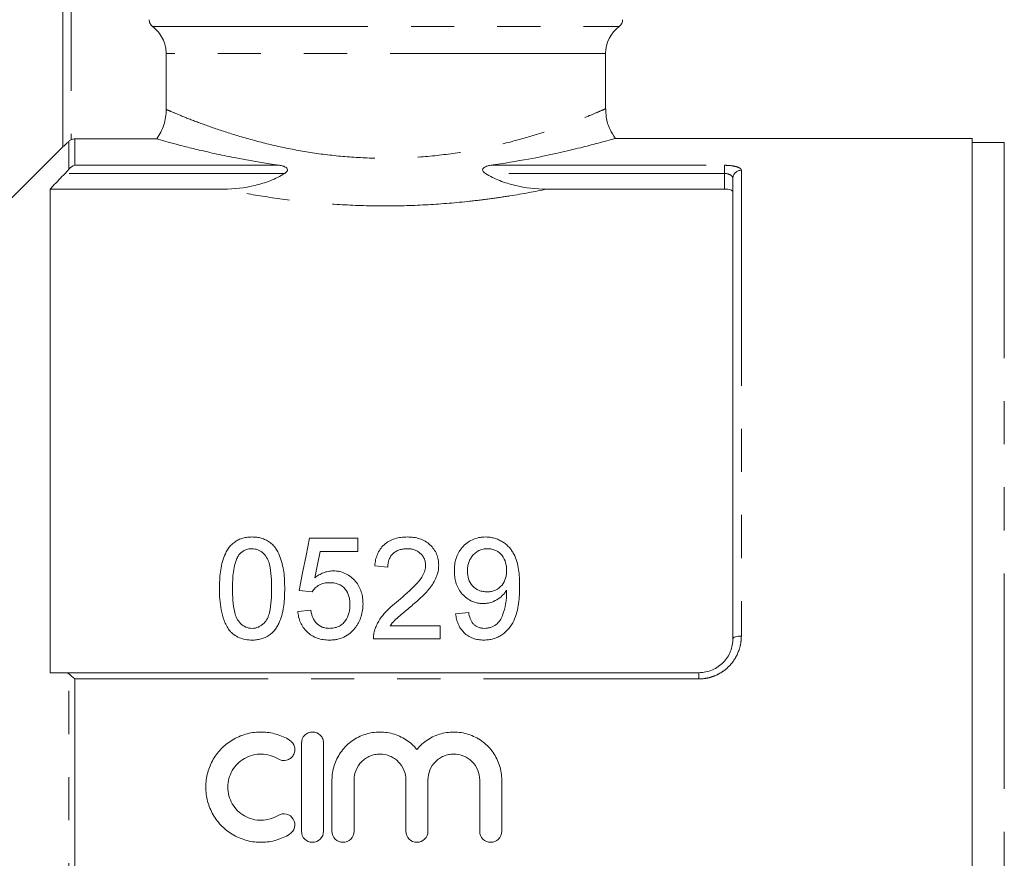
# Model space of a CAD drawing. Units: millimetres. Extents: x 158 to 249, y 89 to 261.
# Drawn here: x 193 to 222, y 208 to 233 of the extents above; entities that cross this region are included whole.
import ezdxf

# ---------------------------------------------------------------- set-up
doc = ezdxf.new("R2010")
doc.units = ezdxf.units.MM
doc.linetypes.add('PHANTOM', pattern=[12.7, 6.35, -1.27, 1.27, -1.27, 1.27, -1.27])

msp = doc.modelspace()

# ---------------------------------------------------------------- linework, layer by layer
at = {"color": 7, "linetype": 'Continuous', "lineweight": 15}
for p, q in [((193.909, 229.384), (193.909, 237.391)), ((196.959, 230.494), (196.959, 232.141)), ((209.909, 230.506), (209.909, 232.141)), ((194.263, 229.626), (196.679, 229.626)), ((220.709, 229.641), (210.173, 229.641)), ((220.709, 186.141), (220.709, 229.641)), ((193.909, 229.391), (191.727, 227.208)), ((221.659, 229.516), (220.709, 229.516)), ((213.659, 214.891), (213.659, 228.462)), ((193.534, 228.146), (193.534, 213.891)), ((193.534, 228.146), (198.644, 228.146)), ((208.174, 228.146), (213.409, 228.146)), ((202.605, 217.852), (201.182, 217.852)), ((202.605, 217.468), (202.605, 217.852)), ((201.496, 217.468), (202.605, 217.468)), ((203.105, 217.044), (203.489, 217.006)), ((200.874, 216.314), (201.259, 216.275)), ((201.22, 215.737), (200.836, 215.698)), ((205.874, 215.66), (205.489, 215.621)), ((205.028, 215.275), (203.56, 215.275)), ((205.028, 214.891), (205.028, 215.275)), ((203.066, 214.891), (205.028, 214.891)), ((193.978, 213.891), (212.659, 213.891)), ((200.945, 211.816), (200.945, 209.216)), ((201.595, 209.216), (201.595, 211.816)), ((201.845, 210.728), (201.845, 209.216)), ((202.495, 209.216), (202.495, 210.728)), ((204.021, 210.728), (204.021, 209.216)), ((204.671, 209.216), (204.671, 210.728)), ((206.198, 210.728), (206.198, 209.216)), ((206.848, 209.216), (206.848, 210.728))]:
    msp.add_line(p, q, dxfattribs=at)
at = {"color": 8, "linetype": 'PHANTOM', "lineweight": 0}
for p, q in [((194.159, 237.391), (194.159, 229.603)), ((196.556, 232.941), (210.309, 232.941)), ((209.909, 232.141), (196.959, 232.141)), ((194.086, 228.73), (194.086, 229.553)), ((194.263, 229.626), (194.263, 228.848)), ((221.659, 229.516), (221.659, 197.078)), ((194.263, 228.848), (200.296, 228.848)), ((206.523, 228.848), (213.409, 228.848)), ((213.409, 228.607), (213.409, 228.848)), ((213.909, 228.701), (213.909, 214.972)), ((200.45, 228.607), (193.978, 228.607)), ((213.409, 228.607), (206.369, 228.607)), ((213.409, 228.146), (213.409, 228.607)), ((212.659, 213.891), (212.659, 213.707)), ((194.086, 201.923), (194.086, 213.859)), ((194.263, 213.707), (194.263, 202.074)), ((212.659, 213.707), (194.263, 213.707))]:
    msp.add_line(p, q, dxfattribs=at)
at = {"color": 7, "linetype": 'Continuous', "lineweight": 15, "flags": 128}
for points in [[(201.182, 217.852), (201.08, 217.346), (200.978, 216.833), (200.874, 216.314)], [(201.343, 216.691), (201.42, 217.081), (201.496, 217.468)]]:
    msp.add_lwpolyline(points, dxfattribs=at)
at = {"color": 8, "linetype": 'PHANTOM', "lineweight": 0, "flags": 128}
msp.add_lwpolyline([(213.659, 214.891), (213.664, 214.907), (213.678, 214.922), (213.701, 214.936), (213.733, 214.948), (213.77, 214.958), (213.814, 214.966), (213.861, 214.97), (213.909, 214.972)], dxfattribs=at)
at = {"color": 7, "linetype": 'Continuous', "lineweight": 15}
for centre, radius, start, end in [((210.159, 233.141), 0.25, 306.8699, 0), ((210.909, 232.141), 1, 126.8699, 180)]:
    msp.add_arc(centre, radius, start, end, dxfattribs=at)
at = {"color": 8, "linetype": 'PHANTOM', "lineweight": 0}
msp.add_arc((213.904, 228.457), 0.245, 88.7635, 178.7079, dxfattribs=at)
at = {"color": 7, "linetype": 'Continuous', "lineweight": 15}
for points, knots in [([(196.556, 232.941), (196.525, 232.964), (196.499, 232.995), (196.464, 233.063), (196.455, 233.102), (196.455, 233.141)], [0, 0, 0, 0, 0.5, 0.5, 1, 1, 1, 1]), ([(196.959, 232.141), (196.959, 232.219), (196.95, 232.295), (196.914, 232.445), (196.887, 232.519), (196.783, 232.726), (196.681, 232.847), (196.556, 232.941)], [0, 0, 0, 0, 0.25, 0.25, 0.5, 0.5, 1, 1, 1, 1]), ([(196.679, 229.626), (196.77, 229.752), (196.839, 229.89), (196.935, 230.185), (196.959, 230.338), (196.959, 230.494)], [0, 0, 0, 0, 0.5, 0.5, 1, 1, 1, 1]), ([(210.192, 229.647), (210.138, 229.73), (210.012, 229.922), (209.92, 230.223), (209.918, 230.43), (209.918, 230.507)], [0, 0, 0, 0, 0.324929, 0.747462, 1, 1, 1, 1]), ([(194.086, 229.553), (194.065, 229.532), (194.044, 229.511), (194.004, 229.472), (193.985, 229.454), (193.951, 229.421), (193.936, 229.407), (193.915, 229.388), (193.909, 229.383), (193.909, 229.384)], [0, 0, 0, 0, 0.25, 0.25, 0.5, 0.5, 0.75, 0.75, 1, 1, 1, 1]), ([(194.159, 229.603), (194.176, 229.611), (194.192, 229.616), (194.227, 229.624), (194.245, 229.626), (194.263, 229.626)], [0, 0, 0, 0, 0.5, 0.5, 1, 1, 1, 1]), ([(200.296, 228.848), (199.814, 228.916), (199.37, 228.994), (198.761, 229.114), (198.566, 229.155), (198.199, 229.236), (198.029, 229.275), (197.715, 229.35), (197.571, 229.386), (197.375, 229.437), (197.314, 229.453), (197.197, 229.483), (197.142, 229.498), (196.888, 229.567), (196.749, 229.606), (196.679, 229.626)], [0, 0, 0, 0, 0.25, 0.25, 0.375, 0.375, 0.5, 0.5, 0.625, 0.625, 0.6875, 0.6875, 0.75, 0.75, 1, 1, 1, 1]), ([(210.173, 229.635), (210.172, 229.635), (210.171, 229.635), (209.974, 229.579), (209.618, 229.481), (209.11, 229.35), (208.451, 229.195), (207.603, 229.017), (206.906, 228.908), (206.523, 228.848)], [0, 0, 0, 0, 0.0962339, 0.2406356, 0.3783804, 0.519679, 0.6662185, 0.8164494, 1, 1, 1, 1]), ([(200.45, 228.607), (200.466, 228.618), (200.483, 228.63), (200.511, 228.658), (200.524, 228.674), (200.537, 228.709), (200.535, 228.728), (200.52, 228.759), (200.507, 228.772), (200.466, 228.802), (200.433, 228.816), (200.366, 228.836), (200.331, 228.843), (200.296, 228.848)], [0, 0, 0, 0, 0.125, 0.125, 0.25, 0.25, 0.375, 0.375, 0.5, 0.5, 0.75, 0.75, 1, 1, 1, 1]), ([(206.523, 228.848), (206.487, 228.843), (206.453, 228.836), (206.386, 228.816), (206.353, 228.802), (206.312, 228.772), (206.299, 228.759), (206.284, 228.729), (206.282, 228.709), (206.295, 228.674), (206.308, 228.658), (206.336, 228.63), (206.352, 228.618), (206.369, 228.607)], [0, 0, 0, 0, 0.25, 0.25, 0.5, 0.5, 0.625, 0.625, 0.75, 0.75, 0.875, 0.875, 1, 1, 1, 1]), ([(193.978, 228.607), (193.857, 228.482), (193.736, 228.356), (193.616, 228.23), (193.589, 228.202), (193.561, 228.174), (193.534, 228.146)], [0.003578798, 0.003578798, 0.003578798, 0.003578798, 0.004624089, 0.004624089, 0.004624089, 0.004858976, 0.004858976, 0.004858976, 0.004858976]), ([(198.644, 228.146), (198.961, 228.146), (199.271, 228.182), (199.728, 228.291), (199.879, 228.337), (200.174, 228.453), (200.316, 228.521), (200.45, 228.607)], [0, 0, 0, 0, 0.5, 0.5, 0.75, 0.75, 1, 1, 1, 1]), ([(206.369, 228.607), (206.503, 228.521), (206.644, 228.453), (206.936, 228.338), (207.088, 228.292), (207.547, 228.181), (207.858, 228.146), (208.174, 228.146)], [0, 0, 0, 0, 0.25, 0.25, 0.5, 0.5, 1, 1, 1, 1]), ([(213.659, 228.07), (213.659, 228.09), (213.634, 228.109), (213.542, 228.137), (213.477, 228.146), (213.409, 228.146)], [0, 0, 0, 0, 0.5, 0.5, 1, 1, 1, 1]), ([(199.489, 217.891), (199.443, 217.89), (199.398, 217.888), (199.307, 217.877), (199.263, 217.868), (199.175, 217.844), (199.132, 217.829), (199.052, 217.79), (199.014, 217.768), (198.942, 217.717), (198.91, 217.689), (198.849, 217.628), (198.823, 217.595), (198.748, 217.492), (198.709, 217.419), (198.645, 217.266), (198.62, 217.186), (198.582, 217.027), (198.567, 216.946), (198.546, 216.783), (198.539, 216.701), (198.53, 216.537), (198.529, 216.454), (198.528, 216.37)], [0, 0, 0, 0, 0.0625, 0.0625, 0.125, 0.125, 0.1875, 0.1875, 0.25, 0.25, 0.3125, 0.3125, 0.375, 0.375, 0.5, 0.5, 0.625, 0.625, 0.75, 0.75, 0.875, 0.875, 1, 1, 1, 1]), ([(200.451, 216.37), (200.45, 216.536), (200.445, 216.701), (200.413, 216.944), (200.397, 217.025), (200.355, 217.184), (200.329, 217.263), (200.267, 217.415), (200.231, 217.489), (200.16, 217.594), (200.133, 217.627), (200.073, 217.689), (200.04, 217.716), (199.967, 217.766), (199.928, 217.789), (199.847, 217.826), (199.805, 217.842), (199.717, 217.867), (199.672, 217.877), (199.581, 217.888), (199.535, 217.889), (199.489, 217.891)], [0, 0, 0, 0, 0.25, 0.25, 0.375, 0.375, 0.5, 0.5, 0.625, 0.625, 0.6875, 0.6875, 0.75, 0.75, 0.8125, 0.8125, 0.875, 0.875, 0.9375, 0.9375, 1, 1, 1, 1]), ([(204.066, 217.891), (204.003, 217.889), (203.94, 217.887), (203.817, 217.87), (203.756, 217.858), (203.637, 217.821), (203.579, 217.797), (203.473, 217.737), (203.423, 217.702), (203.336, 217.621), (203.297, 217.577), (203.231, 217.48), (203.204, 217.43), (203.161, 217.324), (203.144, 217.27), (203.119, 217.158), (203.111, 217.101), (203.105, 217.044)], [0, 0, 0, 0, 0.125, 0.125, 0.25, 0.25, 0.375, 0.375, 0.5, 0.5, 0.625, 0.625, 0.75, 0.75, 0.875, 0.875, 1, 1, 1, 1]), ([(204.989, 217.063), (204.989, 217.09), (204.988, 217.118), (204.984, 217.173), (204.98, 217.2), (204.964, 217.281), (204.95, 217.334), (204.906, 217.437), (204.878, 217.486), (204.813, 217.578), (204.775, 217.621), (204.69, 217.7), (204.644, 217.734), (204.541, 217.794), (204.486, 217.819), (204.371, 217.856), (204.311, 217.87), (204.189, 217.887), (204.128, 217.89), (204.066, 217.891)], [0, 0, 0, 0, 0.0625, 0.0625, 0.125, 0.125, 0.25, 0.25, 0.375, 0.375, 0.5, 0.5, 0.625, 0.625, 0.75, 0.75, 0.875, 0.875, 1, 1, 1, 1]), ([(206.37, 217.891), (206.337, 217.89), (206.303, 217.889), (206.236, 217.883), (206.203, 217.878), (206.105, 217.858), (206.041, 217.837), (205.922, 217.783), (205.866, 217.749), (205.765, 217.67), (205.719, 217.626), (205.638, 217.531), (205.602, 217.479), (205.543, 217.371), (205.52, 217.314), (205.483, 217.198), (205.471, 217.138), (205.455, 217.017), (205.452, 216.956), (205.451, 216.895)], [0, 0, 0, 0, 0.0625, 0.0625, 0.125, 0.125, 0.25, 0.25, 0.375, 0.375, 0.5, 0.5, 0.625, 0.625, 0.75, 0.75, 0.875, 0.875, 1, 1, 1, 1]), ([(207.374, 216.451), (207.373, 216.613), (207.367, 216.774), (207.332, 217.012), (207.316, 217.091), (207.272, 217.243), (207.242, 217.317), (207.184, 217.424), (207.162, 217.459), (207.116, 217.527), (207.091, 217.559), (207.034, 217.62), (207.004, 217.648), (206.939, 217.703), (206.904, 217.727), (206.832, 217.772), (206.794, 217.793), (206.715, 217.828), (206.674, 217.843), (206.589, 217.867), (206.546, 217.876), (206.459, 217.888), (206.415, 217.89), (206.37, 217.891)], [0, 0, 0, 0, 0.25, 0.25, 0.375, 0.375, 0.5, 0.5, 0.5625, 0.5625, 0.625, 0.625, 0.6875, 0.6875, 0.75, 0.75, 0.8125, 0.8125, 0.875, 0.875, 0.9375, 0.9375, 1, 1, 1, 1]), ([(199.086, 217.339), (199.11, 217.368), (199.133, 217.397), (199.189, 217.447), (199.22, 217.47), (199.289, 217.508), (199.326, 217.522), (199.404, 217.541), (199.445, 217.543), (199.485, 217.544)], [0, 0, 0, 0, 0.25, 0.25, 0.5, 0.5, 0.75, 0.75, 1, 1, 1, 1]), ([(199.485, 217.544), (199.518, 217.543), (199.551, 217.542), (199.616, 217.529), (199.648, 217.52), (199.737, 217.481), (199.79, 217.443), (199.876, 217.355), (199.914, 217.304), (199.967, 217.197), (199.986, 217.14), (200.03, 216.966), (200.044, 216.848), (200.063, 216.611), (200.066, 216.492), (200.066, 216.371)], [0, 0, 0, 0, 0.0625, 0.0625, 0.125, 0.125, 0.25, 0.25, 0.375, 0.375, 0.5, 0.5, 0.75, 0.75, 1, 1, 1, 1]), ([(203.489, 217.006), (203.491, 217.041), (203.492, 217.076), (203.502, 217.145), (203.511, 217.179), (203.534, 217.245), (203.549, 217.278), (203.587, 217.339), (203.61, 217.367), (203.663, 217.419), (203.693, 217.442), (203.757, 217.48), (203.792, 217.497), (203.864, 217.522), (203.902, 217.531), (203.98, 217.542), (204.019, 217.544), (204.058, 217.544)], [0, 0, 0, 0, 0.125, 0.125, 0.25, 0.25, 0.375, 0.375, 0.5, 0.5, 0.625, 0.625, 0.75, 0.75, 0.875, 0.875, 1, 1, 1, 1]), ([(204.058, 217.544), (204.094, 217.544), (204.13, 217.542), (204.2, 217.532), (204.234, 217.524), (204.302, 217.502), (204.334, 217.487), (204.394, 217.452), (204.422, 217.432), (204.473, 217.386), (204.496, 217.361), (204.536, 217.308), (204.553, 217.279), (204.58, 217.219), (204.589, 217.188), (204.602, 217.124), (204.604, 217.092), (204.605, 217.059)], [0, 0, 0, 0, 0.125, 0.125, 0.25, 0.25, 0.375, 0.375, 0.5, 0.5, 0.625, 0.625, 0.75, 0.75, 0.875, 0.875, 1, 1, 1, 1]), ([(205.836, 216.874), (205.836, 216.915), (205.837, 216.955), (205.848, 217.034), (205.856, 217.073), (205.879, 217.151), (205.894, 217.189), (205.93, 217.261), (205.953, 217.296), (206.004, 217.361), (206.033, 217.391), (206.098, 217.445), (206.134, 217.47), (206.213, 217.507), (206.254, 217.522), (206.341, 217.541), (206.385, 217.543), (206.429, 217.544)], [0, 0, 0, 0, 0.125, 0.125, 0.25, 0.25, 0.375, 0.375, 0.5, 0.5, 0.625, 0.625, 0.75, 0.75, 0.875, 0.875, 1, 1, 1, 1]), ([(206.429, 217.544), (206.451, 217.544), (206.472, 217.544), (206.514, 217.54), (206.535, 217.537), (206.597, 217.524), (206.637, 217.51), (206.749, 217.458), (206.812, 217.403), (206.908, 217.278), (206.942, 217.206), (206.972, 217.094), (206.979, 217.056), (206.988, 216.98), (206.989, 216.942), (206.989, 216.903)], [0, 0, 0, 0, 0.0625, 0.0625, 0.125, 0.125, 0.25, 0.25, 0.5, 0.5, 0.75, 0.75, 0.875, 0.875, 1, 1, 1, 1]), ([(198.912, 216.371), (198.913, 216.455), (198.914, 216.538), (198.923, 216.704), (198.93, 216.786), (198.951, 216.95), (198.966, 217.031), (199, 217.151), (199.013, 217.19), (199.044, 217.266), (199.065, 217.303), (199.086, 217.339)], [0, 0, 0, 0, 0.25, 0.25, 0.5, 0.5, 0.75, 0.75, 0.875, 0.875, 1, 1, 1, 1]), ([(204.157, 215.832), (204.257, 215.917), (204.357, 216.004), (204.5, 216.137), (204.547, 216.183), (204.638, 216.276), (204.681, 216.325), (204.761, 216.427), (204.798, 216.479), (204.865, 216.587), (204.895, 216.644), (204.942, 216.76), (204.959, 216.819), (204.978, 216.909), (204.982, 216.94), (204.988, 217.001), (204.989, 217.032), (204.989, 217.063)], [0, 0, 0, 0, 0.25, 0.25, 0.375, 0.375, 0.5, 0.5, 0.625, 0.625, 0.75, 0.75, 0.875, 0.875, 0.9375, 0.9375, 1, 1, 1, 1]), ([(201.878, 216.891), (201.853, 216.89), (201.829, 216.89), (201.78, 216.885), (201.755, 216.881), (201.683, 216.867), (201.636, 216.853), (201.546, 216.818), (201.503, 216.796), (201.42, 216.747), (201.381, 216.719), (201.343, 216.691)], [0, 0, 0, 0, 0.125, 0.125, 0.25, 0.25, 0.5, 0.5, 0.75, 0.75, 1, 1, 1, 1]), ([(202.759, 215.919), (202.757, 215.979), (202.755, 216.038), (202.739, 216.154), (202.726, 216.212), (202.691, 216.325), (202.667, 216.38), (202.611, 216.485), (202.576, 216.534), (202.459, 216.674), (202.364, 216.753), (202.193, 216.837), (202.133, 216.857), (202.039, 216.878), (202.007, 216.883), (201.943, 216.889), (201.911, 216.89), (201.878, 216.891)], [0, 0, 0, 0, 0.125, 0.125, 0.25, 0.25, 0.375, 0.375, 0.5, 0.5, 0.75, 0.75, 0.875, 0.875, 0.9375, 0.9375, 1, 1, 1, 1]), ([(204.605, 217.059), (204.604, 217.032), (204.603, 217.005), (204.594, 216.951), (204.588, 216.925), (204.565, 216.847), (204.542, 216.796), (204.461, 216.65), (204.387, 216.564), (204.151, 216.315), (203.976, 216.162), (203.798, 216.013)], [0, 0, 0, 0, 0.0625, 0.0625, 0.125, 0.125, 0.25, 0.25, 0.5, 0.5, 1, 1, 1, 1]), ([(205.451, 216.895), (205.452, 216.838), (205.454, 216.78), (205.469, 216.667), (205.48, 216.611), (205.512, 216.499), (205.534, 216.444), (205.587, 216.34), (205.619, 216.29), (205.694, 216.196), (205.736, 216.153), (205.83, 216.075), (205.882, 216.04), (205.993, 215.985), (206.051, 215.963), (206.144, 215.943), (206.175, 215.937), (206.239, 215.931), (206.271, 215.93), (206.302, 215.929)], [0, 0, 0, 0, 0.125, 0.125, 0.25, 0.25, 0.375, 0.375, 0.5, 0.5, 0.625, 0.625, 0.75, 0.75, 0.875, 0.875, 0.9375, 0.9375, 1, 1, 1, 1]), ([(206.42, 216.275), (206.378, 216.276), (206.337, 216.278), (206.256, 216.292), (206.216, 216.302), (206.102, 216.347), (206.036, 216.395), (205.931, 216.512), (205.893, 216.58), (205.844, 216.725), (205.837, 216.799), (205.836, 216.874)], [0, 0, 0, 0, 0.125, 0.125, 0.25, 0.25, 0.5, 0.5, 0.75, 0.75, 1, 1, 1, 1]), ([(206.989, 216.903), (206.989, 216.865), (206.988, 216.827), (206.978, 216.753), (206.971, 216.715), (206.941, 216.606), (206.907, 216.533), (206.805, 216.411), (206.741, 216.359), (206.627, 216.307), (206.587, 216.295), (206.505, 216.279), (206.462, 216.276), (206.42, 216.275)], [0, 0, 0, 0, 0.125, 0.125, 0.25, 0.25, 0.5, 0.5, 0.75, 0.75, 0.875, 0.875, 1, 1, 1, 1]), ([(201.259, 216.275), (201.272, 216.295), (201.286, 216.316), (201.317, 216.353), (201.334, 216.371), (201.388, 216.421), (201.429, 216.452), (201.517, 216.501), (201.566, 216.519), (201.668, 216.54), (201.72, 216.543), (201.772, 216.544)], [0, 0, 0, 0, 0.125, 0.125, 0.25, 0.25, 0.5, 0.5, 0.75, 0.75, 1, 1, 1, 1]), ([(201.772, 216.544), (201.816, 216.543), (201.86, 216.542), (201.946, 216.529), (201.989, 216.518), (202.111, 216.472), (202.182, 216.421), (202.287, 216.291), (202.323, 216.216), (202.355, 216.098), (202.362, 216.058), (202.372, 215.978), (202.373, 215.937), (202.374, 215.897)], [0, 0, 0, 0, 0.125, 0.125, 0.25, 0.25, 0.5, 0.5, 0.75, 0.75, 0.875, 0.875, 1, 1, 1, 1]), ([(198.528, 216.37), (198.529, 216.265), (198.531, 216.16), (198.547, 215.949), (198.56, 215.844), (198.6, 215.634), (198.627, 215.53), (198.685, 215.378), (198.707, 215.328), (198.757, 215.232), (198.788, 215.187), (198.819, 215.141)], [0, 0, 0, 0, 0.25, 0.25, 0.5, 0.5, 0.75, 0.75, 0.875, 0.875, 1, 1, 1, 1]), ([(199.489, 215.198), (199.457, 215.2), (199.425, 215.201), (199.362, 215.214), (199.33, 215.224), (199.242, 215.262), (199.191, 215.3), (199.102, 215.388), (199.064, 215.438), (199.01, 215.547), (198.992, 215.605), (198.947, 215.78), (198.934, 215.899), (198.915, 216.135), (198.913, 216.254), (198.912, 216.371)], [0, 0, 0, 0, 0.0625, 0.0625, 0.125, 0.125, 0.25, 0.25, 0.375, 0.375, 0.5, 0.5, 0.75, 0.75, 1, 1, 1, 1]), ([(200.066, 216.371), (200.066, 216.253), (200.064, 216.135), (200.045, 215.898), (200.031, 215.779), (199.987, 215.604), (199.968, 215.546), (199.914, 215.438), (199.876, 215.388), (199.81, 215.322), (199.787, 215.302), (199.736, 215.266), (199.707, 215.25), (199.649, 215.224), (199.619, 215.214), (199.555, 215.201), (199.522, 215.2), (199.489, 215.198)], [0, 0, 0, 0, 0.25, 0.25, 0.5, 0.5, 0.625, 0.625, 0.75, 0.75, 0.8125, 0.8125, 0.875, 0.875, 0.9375, 0.9375, 1, 1, 1, 1]), ([(199.489, 214.852), (199.534, 214.853), (199.579, 214.854), (199.667, 214.865), (199.71, 214.873), (199.838, 214.907), (199.921, 214.944), (200.029, 215.019), (200.063, 215.047), (200.125, 215.109), (200.152, 215.142), (200.203, 215.211), (200.226, 215.247), (200.267, 215.322), (200.285, 215.36), (200.333, 215.476), (200.359, 215.556), (200.398, 215.718), (200.412, 215.799), (200.445, 216.044), (200.449, 216.207), (200.451, 216.37)], [0, 0, 0, 0, 0.0625, 0.0625, 0.125, 0.125, 0.25, 0.25, 0.3125, 0.3125, 0.375, 0.375, 0.4375, 0.4375, 0.5, 0.5, 0.625, 0.625, 0.75, 0.75, 1, 1, 1, 1]), ([(206.302, 215.929), (206.338, 215.93), (206.373, 215.931), (206.443, 215.94), (206.477, 215.947), (206.578, 215.976), (206.643, 216.004), (206.762, 216.074), (206.817, 216.117), (206.889, 216.187), (206.912, 216.212), (206.953, 216.265), (206.971, 216.293), (206.989, 216.321)], [0, 0, 0, 0, 0.125, 0.125, 0.25, 0.25, 0.5, 0.5, 0.75, 0.75, 0.875, 0.875, 1, 1, 1, 1]), ([(206.318, 214.852), (206.366, 214.853), (206.413, 214.855), (206.507, 214.867), (206.553, 214.876), (206.644, 214.903), (206.689, 214.919), (206.775, 214.957), (206.815, 214.98), (206.931, 215.057), (207, 215.121), (207.115, 215.262), (207.163, 215.341), (207.239, 215.502), (207.269, 215.586), (207.314, 215.758), (207.33, 215.844), (207.366, 216.104), (207.373, 216.278), (207.374, 216.451)], [0, 0, 0, 0, 0.0625, 0.0625, 0.125, 0.125, 0.1875, 0.1875, 0.25, 0.25, 0.375, 0.375, 0.5, 0.5, 0.625, 0.625, 0.75, 0.75, 1, 1, 1, 1]), ([(206.991, 216.248), (206.99, 216.192), (206.989, 216.136), (206.98, 216.025), (206.972, 215.97), (206.942, 215.806), (206.914, 215.696), (206.854, 215.536), (206.831, 215.483), (206.768, 215.386), (206.727, 215.343), (206.631, 215.272), (206.577, 215.244), (206.49, 215.216), (206.46, 215.209), (206.399, 215.201), (206.369, 215.199), (206.338, 215.198)], [0, 0, 0, 0, 0.125, 0.125, 0.25, 0.25, 0.5, 0.5, 0.625, 0.625, 0.75, 0.75, 0.875, 0.875, 0.9375, 0.9375, 1, 1, 1, 1]), ([(206.989, 216.321), (206.99, 216.309), (206.99, 216.296), (206.99, 216.284), (206.991, 216.278), (206.991, 216.272), (206.991, 216.266), (206.991, 216.26), (206.991, 216.254), (206.991, 216.248)], [0, 0, 0, 0, 0.0000799138, 0.0000799138, 0.0000799138, 0.0001198722, 0.0001198722, 0.0001198722, 0.0001598311, 0.0001598311, 0.0001598311, 0.0001598311]), ([(202.529, 215.216), (202.548, 215.242), (202.567, 215.268), (202.602, 215.321), (202.618, 215.349), (202.661, 215.432), (202.686, 215.49), (202.723, 215.61), (202.737, 215.672), (202.755, 215.795), (202.757, 215.857), (202.759, 215.919)], [0, 0, 0, 0, 0.125, 0.125, 0.25, 0.25, 0.5, 0.5, 0.75, 0.75, 1, 1, 1, 1]), ([(203.798, 216.013), (203.725, 215.954), (203.652, 215.895), (203.514, 215.768), (203.447, 215.703), (203.324, 215.562), (203.27, 215.487), (203.199, 215.368), (203.177, 215.327), (203.138, 215.244), (203.122, 215.201), (203.107, 215.157)], [0, 0, 0, 0, 0.25, 0.25, 0.5, 0.5, 0.75, 0.75, 0.875, 0.875, 1, 1, 1, 1]), ([(200.836, 215.698), (200.842, 215.643), (200.849, 215.587), (200.876, 215.479), (200.893, 215.426), (200.938, 215.322), (200.966, 215.271), (201.032, 215.177), (201.069, 215.133), (201.154, 215.052), (201.201, 215.016), (201.301, 214.954), (201.356, 214.928), (201.469, 214.889), (201.527, 214.875), (201.646, 214.856), (201.707, 214.853), (201.768, 214.852)], [0, 0, 0, 0, 0.125, 0.125, 0.25, 0.25, 0.375, 0.375, 0.5, 0.5, 0.625, 0.625, 0.75, 0.75, 0.875, 0.875, 1, 1, 1, 1]), ([(201.77, 215.198), (201.733, 215.199), (201.696, 215.201), (201.624, 215.213), (201.588, 215.222), (201.485, 215.262), (201.425, 215.305), (201.354, 215.384), (201.333, 215.413), (201.298, 215.473), (201.283, 215.505), (201.259, 215.569), (201.248, 215.602), (201.232, 215.669), (201.226, 215.703), (201.22, 215.737)], [0, 0, 0, 0, 0.125, 0.125, 0.25, 0.25, 0.5, 0.5, 0.625, 0.625, 0.75, 0.75, 0.875, 0.875, 1, 1, 1, 1]), ([(202.374, 215.897), (202.373, 215.855), (202.372, 215.813), (202.362, 215.73), (202.355, 215.689), (202.323, 215.568), (202.288, 215.488), (202.21, 215.383), (202.18, 215.35), (202.112, 215.295), (202.074, 215.27), (201.993, 215.233), (201.95, 215.219), (201.861, 215.202), (201.815, 215.199), (201.77, 215.198)], [0, 0, 0, 0, 0.125, 0.125, 0.25, 0.25, 0.5, 0.5, 0.625, 0.625, 0.75, 0.75, 0.875, 0.875, 1, 1, 1, 1]), ([(203.56, 215.275), (203.601, 215.33), (203.642, 215.383), (203.738, 215.479), (203.79, 215.524), (203.945, 215.658), (204.051, 215.745), (204.157, 215.832)], [0, 0, 0, 0, 0.25, 0.25, 0.5, 0.5, 1, 1, 1, 1]), ([(205.489, 215.621), (205.496, 215.572), (205.504, 215.522), (205.528, 215.424), (205.543, 215.376), (205.583, 215.282), (205.607, 215.236), (205.663, 215.15), (205.696, 215.11), (205.771, 215.035), (205.812, 215.003), (205.901, 214.946), (205.949, 214.922), (206.05, 214.886), (206.102, 214.873), (206.209, 214.856), (206.264, 214.853), (206.318, 214.852)], [0, 0, 0, 0, 0.125, 0.125, 0.25, 0.25, 0.375, 0.375, 0.5, 0.5, 0.625, 0.625, 0.75, 0.75, 0.875, 0.875, 1, 1, 1, 1]), ([(206.338, 215.198), (206.307, 215.199), (206.275, 215.201), (206.215, 215.211), (206.185, 215.22), (206.127, 215.243), (206.1, 215.257), (206.05, 215.292), (206.027, 215.313), (205.968, 215.381), (205.94, 215.435), (205.897, 215.545), (205.884, 215.602), (205.874, 215.66)], [0, 0, 0, 0, 0.125, 0.125, 0.25, 0.25, 0.375, 0.375, 0.5, 0.5, 0.75, 0.75, 1, 1, 1, 1]), ([(198.819, 215.141), (198.84, 215.118), (198.86, 215.095), (198.905, 215.052), (198.928, 215.033), (199.003, 214.978), (199.057, 214.945), (199.174, 214.897), (199.235, 214.879), (199.36, 214.857), (199.425, 214.854), (199.489, 214.852)], [0, 0, 0, 0, 0.125, 0.125, 0.25, 0.25, 0.5, 0.5, 0.75, 0.75, 1, 1, 1, 1]), ([(201.768, 214.852), (201.805, 214.853), (201.842, 214.854), (201.916, 214.86), (201.952, 214.866), (202.061, 214.888), (202.132, 214.911), (202.263, 214.974), (202.324, 215.013), (202.408, 215.083), (202.435, 215.108), (202.484, 215.161), (202.506, 215.189), (202.529, 215.216)], [0, 0, 0, 0, 0.125, 0.125, 0.25, 0.25, 0.5, 0.5, 0.75, 0.75, 0.875, 0.875, 1, 1, 1, 1]), ([(203.107, 215.157), (203.1, 215.136), (203.093, 215.114), (203.082, 215.071), (203.078, 215.048), (203.068, 214.981), (203.066, 214.936), (203.066, 214.891)], [0, 0, 0, 0, 0.25, 0.25, 0.5, 0.5, 1, 1, 1, 1]), ([(212.659, 213.891), (212.728, 213.891), (212.795, 213.898), (212.927, 213.925), (212.993, 213.945), (213.116, 213.999), (213.174, 214.031), (213.284, 214.107), (213.335, 214.15), (213.471, 214.292), (213.542, 214.403), (213.612, 214.58), (213.63, 214.642), (213.653, 214.765), (213.659, 214.828), (213.659, 214.891)], [0, 0, 0, 0, 0.125, 0.125, 0.25, 0.25, 0.375, 0.375, 0.5, 0.5, 0.75, 0.75, 0.875, 0.875, 1, 1, 1, 1]), ([(193.534, 213.891), (193.561, 213.891), (193.589, 213.891), (193.616, 213.891), (193.736, 213.891), (193.857, 213.891), (193.978, 213.891)], [0.004389205, 0.004389205, 0.004389205, 0.004389205, 0.004624091, 0.004624091, 0.004624091, 0.005669382, 0.005669382, 0.005669382, 0.005669382]), ([(200.595, 211.903), (200.472, 211.978), (200.341, 212.036), (200.134, 212.096), (200.063, 212.112), (199.921, 212.133), (199.849, 212.139), (199.634, 212.143), (199.488, 212.126), (199.28, 212.073), (199.212, 212.051), (199.079, 211.998), (199.013, 211.966), (198.826, 211.86), (198.712, 211.775), (198.507, 211.573), (198.419, 211.46), (198.311, 211.276), (198.279, 211.211), (198.224, 211.08), (198.2, 211.013), (198.144, 210.807), (198.125, 210.663), (198.124, 210.378), (198.142, 210.236), (198.216, 209.957), (198.271, 209.826), (198.379, 209.639), (198.42, 209.578), (198.507, 209.465), (198.555, 209.411), (198.708, 209.26), (198.825, 209.172), (199.012, 209.066), (199.076, 209.035), (199.21, 208.981), (199.279, 208.958), (199.488, 208.905), (199.631, 208.888), (199.921, 208.893), (200.063, 208.915), (200.27, 208.975), (200.339, 209), (200.471, 209.058), (200.534, 209.091), (200.595, 209.128)], [0, 0, 0, 0, 0.0625, 0.0625, 0.09375, 0.09375, 0.125, 0.125, 0.1875, 0.1875, 0.21875, 0.21875, 0.25, 0.25, 0.3125, 0.3125, 0.375, 0.375, 0.40625, 0.40625, 0.4375, 0.4375, 0.5, 0.5, 0.5625, 0.5625, 0.625, 0.625, 0.65625, 0.65625, 0.6875, 0.6875, 0.75, 0.75, 0.78125, 0.78125, 0.8125, 0.8125, 0.875, 0.875, 0.9375, 0.9375, 0.96875, 0.96875, 1, 1, 1, 1]), ([(201.595, 211.816), (201.595, 211.858), (201.587, 211.9), (201.555, 211.978), (201.531, 212.014), (201.441, 212.105), (201.356, 212.141), (201.228, 212.141), (201.185, 212.132), (201.106, 212.099), (201.07, 212.075), (200.979, 211.984), (200.945, 211.9), (200.945, 211.816)], [0, 0, 0, 0, 0.125, 0.125, 0.25, 0.25, 0.5, 0.5, 0.625, 0.625, 0.75, 0.75, 1, 1, 1, 1]), ([(204.346, 211.629), (204.254, 211.741), (204.147, 211.836), (203.903, 211.993), (203.771, 212.052), (203.561, 212.11), (203.489, 212.124), (203.345, 212.14), (203.273, 212.142), (203.128, 212.136), (203.055, 212.128), (202.913, 212.1), (202.844, 212.08), (202.708, 212.031), (202.641, 212.001), (202.514, 211.931), (202.454, 211.892), (202.283, 211.76), (202.182, 211.654), (202.018, 211.42), (201.953, 211.288), (201.889, 211.084), (201.873, 211.014), (201.851, 210.872), (201.845, 210.799), (201.845, 210.728)], [0, 0, 0, 0, 0.125, 0.125, 0.25, 0.25, 0.3125, 0.3125, 0.375, 0.375, 0.4375, 0.4375, 0.5, 0.5, 0.5625, 0.5625, 0.625, 0.625, 0.75, 0.75, 0.875, 0.875, 0.9375, 0.9375, 1, 1, 1, 1]), ([(206.848, 210.728), (206.848, 210.873), (206.826, 211.014), (206.761, 211.22), (206.734, 211.287), (206.671, 211.416), (206.634, 211.477), (206.552, 211.595), (206.506, 211.652), (206.407, 211.755), (206.354, 211.803), (206.24, 211.891), (206.179, 211.931), (206.052, 212.001), (205.986, 212.03), (205.783, 212.104), (205.638, 212.133), (205.35, 212.145), (205.202, 212.129), (204.993, 212.072), (204.926, 212.048), (204.793, 211.989), (204.729, 211.954), (204.608, 211.876), (204.551, 211.833), (204.443, 211.737), (204.392, 211.684), (204.346, 211.629)], [0, 0, 0, 0, 0.125, 0.125, 0.1875, 0.1875, 0.25, 0.25, 0.3125, 0.3125, 0.375, 0.375, 0.4375, 0.4375, 0.5, 0.5, 0.625, 0.625, 0.75, 0.75, 0.8125, 0.8125, 0.875, 0.875, 0.9375, 0.9375, 1, 1, 1, 1]), ([(200.257, 211.348), (200.33, 211.304), (200.421, 211.29), (200.545, 211.32), (200.585, 211.339), (200.654, 211.39), (200.683, 211.421), (200.727, 211.495), (200.741, 211.535), (200.754, 211.619), (200.752, 211.662), (200.722, 211.785), (200.669, 211.858), (200.595, 211.903)], [0, 0, 0, 0, 0.25, 0.25, 0.375, 0.375, 0.5, 0.5, 0.625, 0.625, 0.75, 0.75, 1, 1, 1, 1]), ([(200.257, 209.683), (200.183, 209.638), (200.104, 209.603), (199.938, 209.555), (199.852, 209.542), (199.68, 209.539), (199.592, 209.55), (199.425, 209.592), (199.344, 209.624), (199.194, 209.71), (199.125, 209.761), (199.002, 209.883), (198.949, 209.951), (198.863, 210.1), (198.83, 210.181), (198.785, 210.346), (198.774, 210.433), (198.774, 210.603), (198.786, 210.689), (198.831, 210.855), (198.864, 210.933), (198.951, 211.082), (199.004, 211.15), (199.126, 211.27), (199.196, 211.323), (199.345, 211.407), (199.426, 211.44), (199.593, 211.482), (199.679, 211.492), (199.853, 211.489), (199.938, 211.476), (200.104, 211.428), (200.184, 211.393), (200.257, 211.348)], [0, 0, 0, 0, 0.0625, 0.0625, 0.125, 0.125, 0.1875, 0.1875, 0.25, 0.25, 0.3125, 0.3125, 0.375, 0.375, 0.4375, 0.4375, 0.5, 0.5, 0.5625, 0.5625, 0.625, 0.625, 0.6875, 0.6875, 0.75, 0.75, 0.8125, 0.8125, 0.875, 0.875, 0.9375, 0.9375, 1, 1, 1, 1]), ([(202.495, 210.728), (202.495, 210.827), (202.515, 210.927), (202.591, 211.11), (202.647, 211.195), (202.752, 211.301), (202.791, 211.333), (202.874, 211.389), (202.918, 211.412), (203.01, 211.451), (203.059, 211.466), (203.157, 211.486), (203.207, 211.491), (203.359, 211.491), (203.458, 211.471), (203.598, 211.413), (203.641, 211.389), (203.724, 211.334), (203.764, 211.302), (203.869, 211.196), (203.926, 211.111), (204.001, 210.928), (204.021, 210.828), (204.021, 210.728)], [0, 0, 0, 0, 0.125, 0.125, 0.25, 0.25, 0.3125, 0.3125, 0.375, 0.375, 0.4375, 0.4375, 0.5, 0.5, 0.625, 0.625, 0.6875, 0.6875, 0.75, 0.75, 0.875, 0.875, 1, 1, 1, 1]), ([(204.671, 210.728), (204.671, 210.827), (204.691, 210.927), (204.767, 211.11), (204.823, 211.195), (204.928, 211.301), (204.967, 211.333), (205.05, 211.389), (205.094, 211.412), (205.187, 211.451), (205.235, 211.466), (205.333, 211.486), (205.383, 211.491), (205.535, 211.491), (205.634, 211.471), (205.774, 211.413), (205.818, 211.389), (205.901, 211.334), (205.94, 211.302), (206.045, 211.196), (206.102, 211.111), (206.177, 210.928), (206.198, 210.828), (206.198, 210.728)], [0, 0, 0, 0, 0.125, 0.125, 0.25, 0.25, 0.3125, 0.3125, 0.375, 0.375, 0.4375, 0.4375, 0.5, 0.5, 0.625, 0.625, 0.6875, 0.6875, 0.75, 0.75, 0.875, 0.875, 1, 1, 1, 1]), ([(200.595, 209.128), (200.668, 209.172), (200.722, 209.246), (200.762, 209.412), (200.748, 209.503), (200.66, 209.647), (200.586, 209.701), (200.42, 209.742), (200.329, 209.727), (200.257, 209.683)], [0, 0, 0, 0, 0.25, 0.25, 0.5, 0.5, 0.75, 0.75, 1, 1, 1, 1]), ([(200.945, 209.216), (200.945, 209.131), (200.98, 209.046), (201.1, 208.926), (201.184, 208.891), (201.356, 208.891), (201.44, 208.926), (201.56, 209.046), (201.595, 209.13), (201.595, 209.216)], [0, 0, 0, 0, 0.25, 0.25, 0.5, 0.5, 0.75, 0.75, 1, 1, 1, 1]), ([(201.845, 209.216), (201.845, 209.131), (201.88, 209.046), (202, 208.926), (202.084, 208.891), (202.256, 208.891), (202.34, 208.926), (202.46, 209.046), (202.495, 209.13), (202.495, 209.216)], [0, 0, 0, 0, 0.25, 0.25, 0.5, 0.5, 0.75, 0.75, 1, 1, 1, 1]), ([(204.021, 209.216), (204.021, 209.131), (204.056, 209.046), (204.176, 208.926), (204.26, 208.891), (204.432, 208.891), (204.516, 208.926), (204.636, 209.046), (204.671, 209.13), (204.671, 209.216)], [0, 0, 0, 0, 0.25, 0.25, 0.5, 0.5, 0.75, 0.75, 1, 1, 1, 1]), ([(206.198, 209.216), (206.198, 209.131), (206.233, 209.046), (206.352, 208.926), (206.436, 208.891), (206.608, 208.891), (206.692, 208.926), (206.812, 209.046), (206.848, 209.13), (206.848, 209.216)], [0, 0, 0, 0, 0.25, 0.25, 0.5, 0.5, 0.75, 0.75, 1, 1, 1, 1])]:
    msp.add_open_spline(points, degree=3, knots=knots, dxfattribs=at)
at = {"color": 8, "linetype": 'PHANTOM', "lineweight": 0}
for points, knots in [([(196.959, 230.494), (197.002, 230.476), (197.105, 230.431), (197.45, 230.286), (197.986, 230.078), (198.672, 229.837), (199.468, 229.595), (200.361, 229.375), (201.325, 229.197), (202.351, 229.082), (203.432, 229.039), (204.535, 229.086), (205.624, 229.215), (206.639, 229.414), (207.544, 229.65), (208.318, 229.895), (208.945, 230.121), (209.426, 230.31), (209.747, 230.445), (209.906, 230.514), (209.892, 230.508), (209.887, 230.506)], [0, 0, 0, 0, 0.040728, 0.097847, 0.154992, 0.210669, 0.266349, 0.319766, 0.373162, 0.426432, 0.479686, 0.536268, 0.592872, 0.649947, 0.707045, 0.761731, 0.816411, 0.868811, 0.921192, 0.974441, 1, 1, 1, 1]), ([(213.909, 228.701), (213.909, 228.721), (213.897, 228.74), (213.849, 228.776), (213.813, 228.792), (213.722, 228.819), (213.666, 228.83), (213.544, 228.844), (213.477, 228.848), (213.409, 228.848)], [0, 0, 0, 0, 0.25, 0.25, 0.5, 0.5, 0.75, 0.75, 1, 1, 1, 1]), ([(213.409, 228.607), (213.481, 228.607), (213.548, 228.59), (213.637, 228.535), (213.659, 228.499), (213.659, 228.462)], [0, 0, 0, 0, 0.5, 0.5, 1, 1, 1, 1]), ([(208.174, 228.146), (207.827, 228.074), (207.465, 228.008), (206.899, 227.917), (206.706, 227.888), (206.313, 227.835), (206.112, 227.811), (205.504, 227.744), (205.093, 227.71), (204.26, 227.663), (203.838, 227.651), (202.982, 227.651), (202.559, 227.663), (201.725, 227.71), (201.313, 227.744), (200.5, 227.833), (200.107, 227.887), (199.353, 228.008), (198.991, 228.074), (198.644, 228.146)], [0, 0, 0, 0, 0.125, 0.125, 0.1875, 0.1875, 0.25, 0.25, 0.375, 0.375, 0.5, 0.5, 0.625, 0.625, 0.75, 0.75, 0.875, 0.875, 1, 1, 1, 1]), ([(213.909, 214.972), (213.909, 214.892), (213.902, 214.812), (213.872, 214.654), (213.849, 214.576), (213.76, 214.351), (213.67, 214.21), (213.5, 214.033), (213.437, 213.978), (213.3, 213.883), (213.227, 213.842), (213.074, 213.776), (212.992, 213.75), (212.828, 213.716), (212.744, 213.707), (212.659, 213.707)], [0, 0, 0, 0, 0.125, 0.125, 0.25, 0.25, 0.5, 0.5, 0.625, 0.625, 0.75, 0.75, 0.875, 0.875, 1, 1, 1, 1])]:
    msp.add_open_spline(points, degree=3, knots=knots, dxfattribs=at)
at = {"color": 7, "linetype": 'Continuous', "lineweight": 15}
for points in [[(194.159, 229.603), (194.132, 229.591), (194.107, 229.574), (194.086, 229.553)], [(193.978, 228.607), (194.016, 228.648), (194.054, 228.689), (194.086, 228.73)], [(194.086, 228.73), (194.138, 228.793), (194.201, 228.832), (194.263, 228.848)], [(194.086, 213.859), (194.054, 213.881), (194.017, 213.891), (193.978, 213.891)], [(194.086, 213.859), (194.138, 213.823), (194.201, 213.768), (194.263, 213.707)]]:
    msp.add_open_spline(points, degree=3, dxfattribs=at)

doc.saveas('drawing.dxf')
